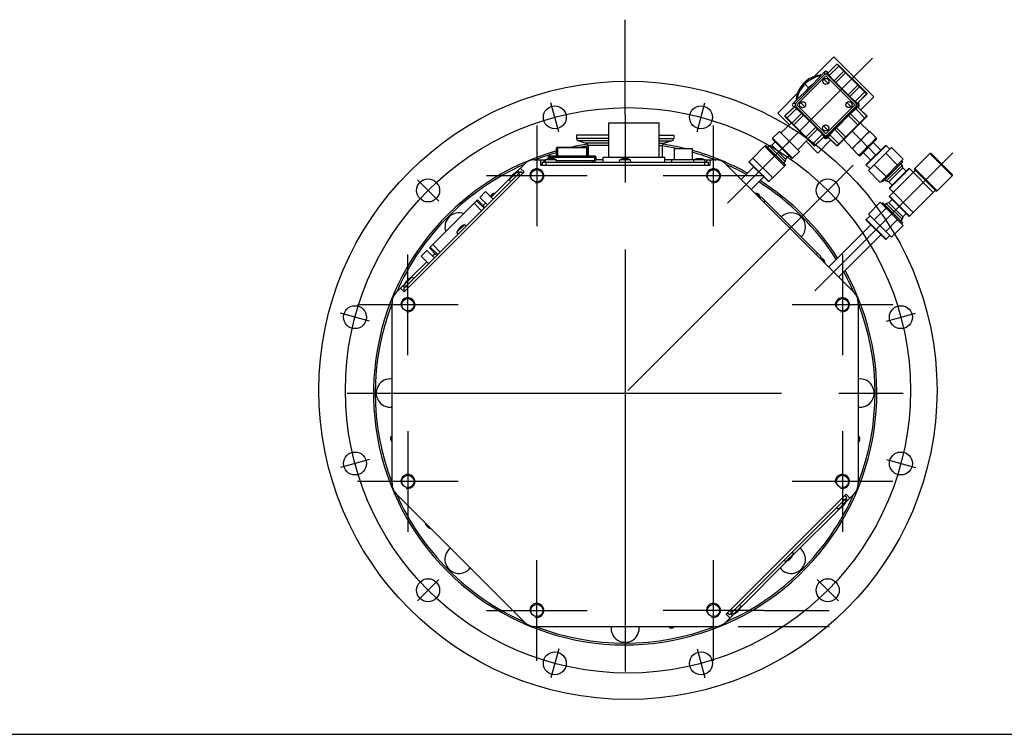
# Model space of a CAD drawing. Units: millimetres. Extents: x 139 to 2320, y -23 to 1500.
# Drawn here: x 696 to 1254, y -23 to 382 of the extents above; entities that cross this region are included whole.
import ezdxf

# ---------------------------------------------------------------- set-up
doc = ezdxf.new("R2010")
doc.units = ezdxf.units.MM
doc.header["$LTSCALE"] = 5
doc.linetypes.add('NON_PLOTING', pattern=[0])
doc.layers.add('FV', color=7, linetype='Continuous')

msp = doc.modelspace()

# ---------------------------------------------------------------- linework, layer by layer
at = {"layer": 'DEFPOINTS', "color": 254, "linetype": 'NON_PLOTING'}
msp.add_line((138.69, -22.51), (2319.54, -22.51), dxfattribs=at)
at = {"layer": 'FV'}
for p, q in [((1039.05, 328.09), (1039.05, 381.94)), ((1145.93, 349.59), (1157.28, 360.94)), ((1153.92, 351.92), (1158.84, 356.84)), ((1157.28, 360.94), (1179.91, 338.31)), ((1158.84, 356.84), (1175.81, 339.87)), ((1158.84, 356.84), (1159.26, 356.84)), ((1175.81, 340.29), (1159.26, 356.84)), ((1175.34, 356.37), (1179.18, 360.21)), ((1175.34, 356.37), (1097.04, 278.07)), ((1149.73, 350.22), (1151.97, 352.46)), ((1151.97, 352.46), (1151.97, 350.86)), ((1153.38, 352.46), (1153.92, 351.92)), ((1153.38, 350.86), (1153.38, 352.46)), ((1153.7, 351.55), (1158.91, 356.76)), ((1153.7, 351.55), (1153.92, 351.92)), ((1154.64, 350.37), (1159.97, 355.7)), ((1157.38, 347.39), (1162.83, 352.85)), ((1158.42, 346.31), (1164.1, 352)), ((1158.91, 356.76), (1159.34, 356.76)), ((1159.97, 355.7), (1160.29, 355.81)), ((1162.83, 352.85), (1163.15, 352.95)), ((1135.54, 334.43), (1151.97, 350.86)), ((1136.25, 333.72), (1152.68, 350.15)), ((1145.93, 349.59), (1144.91, 348.56)), ((1151.5, 348.21), (1153.96, 345.75)), ((1152.68, 350.15), (1169.11, 333.72)), ((1153.38, 350.86), (1169.82, 334.42)), ((1157.38, 347.39), (1154.64, 350.37)), ((1165.28, 339.45), (1158.42, 346.31)), ((1125.46, 329.12), (1136.81, 340.47)), ((1137.84, 341.49), (1136.81, 340.47)), ((1140.83, 345.57), (1142.95, 343.45)), ((1144.97, 345.11), (1141.29, 341.43)), ((1165.28, 339.45), (1170.97, 345.13)), ((1166.36, 338.41), (1171.82, 343.86)), ((1169.34, 335.67), (1174.67, 341)), ((1171.82, 343.86), (1171.92, 344.18)), ((1174.67, 341), (1174.78, 341.32)), ((1175.73, 340.37), (1175.73, 339.94)), ((1175.81, 340.29), (1175.81, 339.87)), ((1001.42, 318.5), (997.02, 334.92)), ((1079.84, 318.5), (1084.24, 334.92)), ((1133.94, 334.43), (1136.19, 336.68)), ((1138.29, 335), (1140.75, 332.54)), ((1164.56, 335.15), (1167.01, 332.69)), ((1169.34, 335.67), (1166.36, 338.41)), ((1170.53, 334.73), (1175.73, 339.94)), ((1170.89, 334.95), (1170.53, 334.73)), ((1170.89, 334.95), (1175.81, 339.87)), ((1170.89, 334.95), (1171.43, 334.42)), ((1179.91, 338.31), (1172.48, 330.89)), ((1132.09, 322.49), (1125.46, 329.12)), ((1129.56, 327.56), (1134.48, 332.48)), ((1129.64, 327.49), (1134.85, 332.7)), ((1130.7, 326.43), (1136.03, 331.77)), ((1133.56, 323.57), (1139.01, 329.02)), ((1135.54, 334.43), (1133.94, 334.43)), ((1134.48, 332.48), (1133.94, 333.02)), ((1133.94, 333.02), (1135.54, 333.02)), ((1134.48, 332.48), (1134.85, 332.7)), ((1151.98, 316.58), (1135.54, 333.02)), ((1136.03, 331.77), (1139.01, 329.02)), ((1152.69, 317.29), (1136.25, 333.72)), ((1169.11, 333.72), (1152.69, 317.29)), ((1169.82, 333.01), (1153.39, 316.58)), ((1169.5, 331.96), (1166.52, 329.22)), ((1166.7, 328.69), (1169.67, 331.43)), ((1169.67, 331.43), (1174.67, 326.43)), ((1170.76, 334.42), (1169.82, 334.42)), ((1169.82, 333.01), (1170.76, 333.01)), ((1170.84, 334.42), (1170.76, 334.42)), ((1170.87, 333.04), (1170.95, 333.01)), ((1170.88, 332.35), (1175.73, 327.49)), ((1170.88, 332.35), (1171.25, 332.12)), ((1171.43, 334.42), (1170.95, 334.42)), ((1171.25, 332.83), (1170.95, 333.01)), ((1170.95, 333.01), (1171.43, 333.01)), ((1171.43, 333.01), (1171.25, 332.83)), ((1171.25, 332.12), (1175.81, 327.56)), ((1029.77, 323.49), (1058.34, 323.49)), ((1029.77, 304.19), (1029.77, 323.49)), ((1039.05, 328.09), (1039.05, 289.76)), ((1058.34, 304.19), (1058.34, 323.49)), ((1133.19, 323.52), (1127.21, 317.9)), ((1146.53, 310.59), (1129.56, 327.56)), ((1129.56, 327.56), (1129.56, 327.14)), ((1129.56, 327.14), (1146.11, 310.59)), ((1129.64, 327.07), (1129.64, 327.49)), ((1130.59, 326.11), (1130.7, 326.43)), ((1133.45, 323.25), (1133.56, 323.57)), ((1134.4, 322.3), (1140.09, 327.98)), ((1140.09, 327.98), (1146.95, 321.12)), ((1165.26, 328), (1158.4, 321.14)), ((1158.75, 320.79), (1165.61, 327.65)), ((1175.81, 327.56), (1158.84, 310.59)), ((1159.26, 310.59), (1175.81, 327.14)), ((1165.26, 328), (1165.61, 327.65)), ((1165.61, 327.65), (1170.97, 322.3)), ((1166.7, 328.69), (1171.82, 323.57)), ((1171.82, 323.57), (1171.92, 323.25)), ((1177.29, 318.72), (1172.19, 323.52)), ((1174.67, 326.43), (1174.78, 326.11)), ((1175.73, 327.49), (1175.73, 327.07)), ((1175.81, 327.56), (1175.81, 327.14)), ((989.05, 322.09), (989.05, 265.09)), ((1089.05, 265.09), (1089.05, 322.09)), ((1126.38, 318.72), (1122.56, 314.91)), ((1126.38, 318.72), (1137.7, 307.41)), ((1141.27, 315.43), (1146.95, 321.12)), ((1142.54, 314.59), (1147.99, 320.04)), ((1147.99, 320.04), (1150.74, 317.06)), ((1151.35, 321.94), (1153.81, 319.48)), ((1157.18, 319.88), (1154.44, 316.91)), ((1154.97, 316.73), (1157.71, 319.7)), ((1157.71, 319.7), (1162.83, 314.59)), ((1158.4, 321.14), (1158.75, 320.79)), ((1158.75, 320.79), (1164.1, 315.43)), ((1172.69, 313.71), (1167.54, 318.87)), ((1167.54, 308.97), (1177.43, 318.87)), ((1181.32, 314.98), (1177.43, 318.87)), ((1011.55, 316.59), (1011.55, 314.74)), ((1029.77, 316.59), (1011.55, 316.59)), ((1029.77, 314.74), (1011.55, 314.74)), ((1029.77, 313.29), (1012.67, 313.29)), ((1012.67, 313.29), (1016.94, 312.14)), ((1058.34, 316.59), (1066.55, 316.59)), ((1058.34, 314.74), (1066.55, 314.74)), ((1058.34, 313.29), (1065.44, 313.29)), ((1065.44, 313.29), (1061.17, 312.14)), ((1066.55, 316.59), (1066.55, 314.74)), ((1123.94, 312.82), (1122.03, 310.91)), ((1122.63, 314.84), (1122.28, 314.48)), ((1133.45, 303.31), (1122.28, 314.48)), ((1133.88, 303.59), (1122.56, 314.91)), ((1132.04, 313.07), (1128.22, 309.25)), ((1142.49, 314.21), (1136.87, 308.24)), ((1148.09, 306.49), (1141.46, 313.12)), ((1142.22, 314.48), (1142.54, 314.59)), ((1145.4, 311.73), (1150.74, 317.06)), ((1146.46, 310.67), (1151.67, 315.88)), ((1146.53, 310.59), (1151.45, 315.51)), ((1155.51, 313.92), (1148.09, 306.49)), ((1151.67, 315.88), (1151.45, 315.51)), ((1151.98, 314.98), (1151.45, 315.51)), ((1151.98, 316.58), (1151.98, 315.65)), ((1151.98, 315.65), (1151.98, 315.56)), ((1151.98, 315.45), (1151.98, 314.98)), ((1153.39, 315.45), (1153.36, 315.54)), ((1153.39, 315.65), (1153.39, 316.58)), ((1153.39, 315.45), (1153.57, 315.15)), ((1153.39, 314.98), (1153.39, 315.45)), ((1153.57, 315.15), (1153.39, 314.98)), ((1154.28, 315.15), (1154.06, 315.52)), ((1154.06, 315.52), (1158.91, 310.67)), ((1154.28, 315.15), (1158.84, 310.59)), ((1154.97, 316.73), (1159.97, 311.73)), ((1162.83, 314.59), (1163.15, 314.48)), ((1167.68, 309.11), (1162.88, 314.21)), ((1181.32, 314.98), (1171.42, 305.08)), ((1181.61, 314.55), (1171.85, 304.79)), ((1172.69, 313.71), (1176.17, 310.23)), ((1183.87, 308.19), (1179.56, 312.5)), ((1181.61, 314.55), (1181.25, 314.91)), ((1000.19, 304.89), (1000.25, 309.31)), ((1000.75, 309.53), (1000.69, 304.89)), ((1000.75, 309.53), (1000.75, 309.8)), ((1000.75, 309.8), (1017.36, 309.8)), ((1000.75, 309.53), (1017.36, 309.53)), ((1029.77, 312.14), (1016.94, 312.14)), ((1017.36, 309.8), (1017.36, 309.53)), ((1017.42, 304.89), (1017.36, 309.53)), ((1017.86, 309.31), (1017.92, 304.89)), ((1018.05, 310.69), (1018.05, 304.89)), ((1029.77, 310.69), (1018.05, 310.69)), ((1058.34, 312.14), (1061.17, 312.14)), ((1058.34, 310.69), (1060.05, 310.69)), ((1060.05, 310.69), (1060.05, 304.19)), ((1066.9, 309.04), (1077.2, 309.04)), ((1066.9, 302.89), (1066.9, 309.04)), ((1077.2, 302.89), (1077.2, 309.04)), ((1111.32, 303.66), (1118.04, 310.38)), ((1118.04, 310.38), (1129.35, 299.07)), ((1118.6, 310.81), (1118.11, 310.31)), ((1118.6, 310.81), (1129.78, 299.63)), ((1118.74, 310.81), (1118.6, 310.81)), ((1118.74, 310.81), (1129.78, 299.77)), ((1120.6, 310.61), (1119.77, 309.78)), ((1122.03, 310.91), (1120.6, 310.61)), ((1120.6, 310.61), (1129.58, 301.63)), ((1129.88, 303.06), (1122.03, 310.91)), ((1137.7, 307.41), (1133.88, 303.59)), ((1145.08, 311.62), (1145.4, 311.73)), ((1146.04, 310.67), (1146.46, 310.67)), ((1146.11, 310.59), (1146.53, 310.59)), ((1159.26, 310.59), (1158.84, 310.59)), ((1159.34, 310.67), (1158.91, 310.67)), ((1159.97, 311.73), (1160.29, 311.62)), ((1167.54, 308.97), (1171.42, 305.08)), ((1178.21, 302.53), (1173.9, 306.85)), ((1175.6, 299.63), (1186.77, 310.81)), ((1175.6, 299.92), (1186.49, 310.81)), ((1181.04, 305.36), (1176.37, 310.03)), ((1176.77, 296.57), (1189.84, 309.63)), ((1186.49, 310.81), (1186.77, 310.81)), ((1186.77, 310.81), (1188.89, 308.68)), ((1189.84, 309.63), (1196.55, 302.91)), ((987.69, 302.59), (994.02, 302.59)), ((991.05, 302.59), (991.05, 299.59)), ((992.05, 301.39), (1086.05, 301.39)), ((992.05, 301.39), (992.05, 299.59)), ((993.05, 302.59), (993.05, 301.39)), ((993.9, 301.4), (994.02, 302.69)), ((1000.09, 302.69), (994.02, 302.69)), ((994.05, 301.39), (994.05, 299.59)), ((996.3, 304.89), (995.55, 304.14)), ((995.55, 304.14), (1022.55, 304.14)), ((995.55, 304.14), (995.55, 303.14)), ((996.3, 304.89), (1021.8, 304.89)), ((996.35, 303.26), (996.35, 304.89)), ((1000.2, 301.39), (1000.09, 302.69)), ((1000.13, 302.19), (1022.5, 302.19)), ((1020.3, 302.19), (1020.3, 301.39)), ((1021.3, 302.19), (1021.3, 301.39)), ((1021.75, 304.89), (1021.75, 302.19)), ((1021.8, 304.89), (1022.55, 304.14)), ((1022.55, 302.89), (1022.5, 302.89)), ((1022.5, 302.19), (1022.5, 302.89)), ((1026.59, 302.59), (1022.5, 302.59)), ((1022.55, 302.89), (1022.55, 304.14)), ((1026.59, 304.19), (1061.51, 304.19)), ((1026.59, 301.39), (1026.59, 304.19)), ((1035.9, 301.39), (1036.02, 302.69)), ((1042.09, 302.69), (1036.02, 302.69)), ((1042.2, 301.39), (1042.09, 302.69)), ((1061.51, 301.39), (1061.51, 304.19)), ((1065.55, 302.59), (1061.51, 302.59)), ((1065.55, 302.89), (1078.55, 302.89)), ((1065.55, 301.39), (1065.55, 302.89)), ((1077.9, 301.39), (1078.02, 302.69)), ((1084.09, 302.69), (1078.02, 302.69)), ((1084.05, 301.39), (1084.05, 299.59)), ((1084.2, 301.4), (1084.09, 302.69)), ((1084.09, 302.59), (1090.42, 302.59)), ((1085.05, 302.59), (1085.05, 301.39)), ((1086.05, 301.39), (1086.05, 299.59)), ((1087.05, 302.59), (1087.05, 299.59)), ((1111.39, 303.59), (1109.27, 301.47)), ((1120.44, 290.3), (1109.27, 301.47)), ((1109.27, 301.19), (1109.27, 301.47)), ((1120.16, 290.3), (1109.27, 301.19)), ((1122.63, 292.35), (1111.32, 303.66)), ((1116.98, 298.01), (1123.69, 304.72)), ((1129.58, 301.63), (1128.75, 300.8)), ((1129.88, 303.06), (1129.58, 301.63)), ((1131.79, 304.97), (1129.88, 303.06)), ((1133.81, 303.66), (1133.45, 303.31)), ((1224.58, 306.61), (1146.53, 228.57)), ((1171.85, 304.79), (1171.49, 305.15)), ((1183.49, 289.85), (1196.55, 302.91)), ((1196.1, 301.47), (1184.93, 290.3)), ((1196.1, 301.33), (1185.07, 290.3)), ((1186.57, 306.36), (1193.29, 299.65)), ((1195.61, 301.97), (1196.1, 301.47)), ((1196.1, 301.33), (1196.1, 301.47)), ((1203.1, 297.72), (1211.59, 306.21)), ((1212.29, 306.21), (1211.59, 306.21)), ((1211.59, 306.21), (1224.17, 293.62)), ((1212.29, 306.21), (1224.17, 294.33)), ((913.54, 229.63), (980.01, 296.1)), ((913.9, 227.86), (981.78, 295.74)), ((977.7, 295.63), (973.41, 291.33)), ((977.17, 295.38), (982.03, 300.24)), ((978.69, 294.8), (977.7, 295.63)), ((978.24, 296.45), (979.3, 295.39)), ((981.78, 295.74), (979.66, 297.87)), ((980.01, 296.1), (981.07, 295.04)), ((991.05, 299.59), (1087.05, 299.59)), ((1040.63, 172.16), (1168.1, 299.63)), ((1096.07, 300.24), (1168.71, 227.61)), ((1104.81, 291.5), (1111.89, 298.57)), ((1122.63, 292.35), (1129.35, 299.07)), ((1129.78, 299.63), (1129.28, 299.14)), ((1129.78, 299.77), (1129.78, 299.63)), ((1175.6, 299.92), (1175.6, 299.63)), ((1177.72, 297.51), (1175.6, 299.63)), ((1176.77, 296.57), (1183.49, 289.85)), ((1180.04, 299.83), (1186.76, 293.11)), ((1195.9, 299.48), (1186.92, 290.5)), ((1188.36, 290.19), (1196.21, 298.04)), ((1188.75, 286.76), (1199.64, 297.65)), ((1188.75, 286.34), (1200.06, 297.65)), ((1188.75, 282.1), (1203.39, 296.73)), ((1195.08, 300.3), (1195.9, 299.48)), ((1196.21, 298.04), (1195.9, 299.48)), ((1196.21, 298.04), (1198.12, 296.13)), ((1199.64, 297.65), (1200.06, 297.65)), ((1200.06, 297.65), (1213.5, 284.22)), ((1215.69, 285.14), (1203.1, 297.72)), ((1203.1, 297.02), (1203.1, 297.72)), ((1214.98, 285.14), (1203.1, 297.02)), ((933.5, 279.29), (921.48, 291.31)), ((1017.55, 293.59), (960.55, 293.59)), ((973.65, 291.86), (963.24, 281.45)), ((974.25, 290.33), (973.41, 291.33)), ((978.6, 294.68), (979.66, 293.62)), ((1117.55, 293.59), (1060.55, 293.59)), ((1110.47, 285.84), (1117.54, 292.92)), ((1120.44, 290.3), (1120.16, 290.3)), ((1122.56, 292.42), (1120.44, 290.3)), ((1147.76, 279.29), (1159.78, 291.31)), ((1184.93, 290.3), (1184.43, 290.79)), ((1185.07, 290.3), (1184.93, 290.3)), ((1186.92, 290.5), (1186.1, 291.32)), ((1188.36, 290.19), (1186.92, 290.5)), ((1190.27, 288.28), (1188.36, 290.19)), ((1215.69, 285.14), (1224.17, 293.62)), ((1224.17, 294.33), (1224.17, 293.62)), ((956.79, 281.36), (960.06, 284.63)), ((964.3, 280.39), (960.06, 284.63)), ((1188.75, 286.76), (1188.75, 286.34)), ((1202.18, 272.9), (1188.75, 286.34)), ((1200.06, 270.78), (1214.7, 285.42)), ((1214.98, 285.14), (1215.69, 285.14)), ((928.2, 252.78), (955.38, 279.96)), ((959.13, 275.22), (954.89, 279.46)), ((959.61, 275.69), (955.36, 279.94)), ((959.63, 275.72), (955.39, 279.96)), ((961.03, 277.12), (956.79, 281.36)), ((1115.42, 280.89), (1116.13, 281.6)), ((1116.13, 281.6), (1150.07, 247.66)), ((1117.54, 278.77), (1118.25, 279.48)), ((1190.27, 280.15), (1188.36, 278.24)), ((1188.75, 281.67), (1188.75, 282.1)), ((1200.06, 270.78), (1188.75, 282.1)), ((1199.64, 270.78), (1188.75, 281.67)), ((957.74, 273.83), (953.5, 278.07)), ((959.97, 278.18), (958.57, 276.78)), ((1176.77, 271.87), (1183.49, 278.59)), ((1180.04, 268.6), (1186.76, 275.32)), ((1196.55, 265.52), (1183.49, 278.59)), ((1184.93, 278.14), (1184.43, 277.64)), ((1184.93, 278.14), (1196.1, 266.96)), ((1185.07, 278.14), (1184.93, 278.14)), ((1185.07, 278.14), (1196.1, 267.11)), ((1186.92, 277.94), (1186.1, 277.11)), ((1188.36, 278.24), (1186.92, 277.94)), ((1186.92, 277.94), (1195.9, 268.96)), ((1196.21, 270.39), (1188.36, 278.24)), ((1177.72, 270.92), (1175.6, 268.8)), ((1175.6, 268.52), (1175.6, 268.8)), ((1186.77, 257.63), (1175.6, 268.8)), ((1186.49, 257.63), (1175.6, 268.52)), ((1189.84, 258.81), (1176.77, 271.87)), ((1186.57, 262.07), (1193.29, 268.79)), ((1195.9, 268.96), (1195.08, 268.13)), ((1196.21, 270.39), (1195.9, 268.96)), ((1198.12, 272.3), (1196.21, 270.39)), ((1199.64, 270.78), (1200.06, 270.78)), ((948, 265.93), (943.71, 261.64)), ((949, 265.09), (948, 265.93)), ((1154.31, 242), (1178.21, 265.9)), ((1189.84, 258.81), (1196.55, 265.52)), ((1196.1, 266.96), (1195.61, 266.47)), ((1196.1, 267.11), (1196.1, 266.96)), ((944.55, 260.64), (943.71, 261.64)), ((1159.97, 236.35), (1183.87, 260.25)), ((1186.49, 257.63), (1186.77, 257.63)), ((1188.89, 259.75), (1186.77, 257.63)), ((923.53, 248.1), (926.8, 251.37)), ((931.04, 247.13), (926.8, 251.37)), ((932.45, 248.53), (928.2, 252.78)), ((932.47, 248.55), (928.23, 252.8)), ((932.94, 249.03), (928.7, 253.27)), ((934.33, 250.42), (930.09, 254.66)), ((1039.05, 251.91), (1039.05, 13.09)), ((916.05, 192.09), (916.05, 249.09)), ((927.77, 243.86), (923.53, 248.1)), ((931.39, 249.59), (929.98, 248.19)), ((1147.24, 249.07), (1147.95, 249.78)), ((1149.36, 246.95), (1150.07, 247.66)), ((1162.05, 249.09), (1162.05, 192.09)), ((926.71, 244.92), (917.78, 235.99)), ((918.31, 236.23), (914.01, 231.94)), ((919.31, 235.39), (918.31, 236.23)), ((909.4, 227.61), (914.26, 232.46)), ((913.9, 227.86), (911.77, 229.98)), ((913.19, 231.4), (914.25, 230.34)), ((913.54, 229.63), (914.6, 228.57)), ((914.84, 230.95), (914.01, 231.94)), ((914.96, 231.04), (916.02, 229.98)), ((944.55, 220.59), (887.55, 220.59)), ((907.05, 119.22), (907.05, 221.95)), ((1190.55, 220.59), (1133.55, 220.59)), ((1171.05, 221.95), (1171.05, 119.22)), ((894.29, 211.37), (877.87, 215.77)), ((1186.97, 211.37), (1203.39, 215.77)), ((881.55, 170.59), (1127.65, 170.59)), ((1160.1, 170.59), (1196.55, 170.59)), ((916.05, 149.09), (916.05, 92.09)), ((1162.05, 149.09), (1162.05, 92.09)), ((894.29, 132.95), (877.87, 128.55)), ((1186.97, 132.95), (1203.39, 128.55)), ((944.55, 120.59), (887.55, 120.59)), ((1190.55, 120.59), (1133.55, 120.59)), ((982.03, 40.93), (909.4, 113.57)), ((1164.21, 113.31), (1096.33, 45.43)), ((1164.57, 111.54), (1098.1, 45.07)), ((1164.57, 111.54), (1163.5, 112.6)), ((1163.85, 108.71), (1168.71, 113.57)), ((1164.21, 113.31), (1166.33, 111.19)), ((1159.8, 104.94), (1164.1, 109.23)), ((1163.15, 110.13), (1162.09, 111.19)), ((1163.27, 110.22), (1164.1, 109.23)), ((1164.92, 109.77), (1163.86, 110.84)), ((1134.16, 79.01), (1160.33, 105.18)), ((1158.8, 105.78), (1159.8, 104.94)), ((1130.1, 75.24), (1134.4, 79.54)), ((1133.56, 80.54), (1134.4, 79.54)), ((989.05, 19.09), (989.05, 76.09)), ((1089.05, 19.09), (1089.05, 76.09)), ((1104.46, 49.31), (1130.63, 75.48)), ((1129.1, 76.08), (1130.1, 75.24)), ((933.5, 65.04), (921.48, 53.02)), ((1147.76, 65.04), (1159.78, 53.02)), ((1103.86, 50.84), (1104.7, 49.84)), ((960.55, 47.59), (1017.55, 47.59)), ((1117.55, 47.59), (1060.55, 47.59)), ((1096.07, 40.93), (1100.93, 45.79)), ((1096.33, 45.43), (1098.45, 43.31)), ((1098.1, 45.07), (1097.04, 46.14)), ((1099.51, 46.49), (1098.45, 47.55)), ((1099.86, 44.72), (1098.8, 45.78)), ((1099.42, 46.37), (1100.4, 45.54)), ((1100.4, 45.54), (1104.7, 49.84)), ((1117.55, 47.59), (1154.55, 47.59)), ((987.69, 38.59), (1090.42, 38.59)), ((1103.12, 38.59), (1154.55, 38.59)), ((1001.42, 25.83), (997.02, 9.4)), ((1079.84, 25.83), (1084.24, 9.4))]:
    msp.add_line(p, q, dxfattribs=at)
for points in [[(1153.7, 351.55), (1153.71, 351.5), (1153.73, 351.46), (1153.76, 351.41), (1153.79, 351.37), (1153.82, 351.32), (1153.85, 351.28), (1153.88, 351.24), (1153.91, 351.2), (1153.95, 351.16), (1153.98, 351.12), (1154.01, 351.08), (1154.05, 351.04), (1154.08, 351), (1154.11, 350.96), (1154.15, 350.92), (1154.18, 350.88), (1154.22, 350.84), (1154.25, 350.8), (1154.28, 350.76), (1154.32, 350.72), (1154.35, 350.68), (1154.39, 350.64), (1154.42, 350.6), (1154.46, 350.56), (1154.49, 350.52), (1154.53, 350.48), (1154.57, 350.45), (1154.6, 350.41), (1154.64, 350.37)], [(1144.97, 345.11), (1145.32, 345.47), (1145.67, 345.83), (1146.01, 346.19), (1146.36, 346.56), (1146.71, 346.92), (1147.05, 347.29), (1147.4, 347.65), (1147.74, 348.02), (1148.08, 348.38), (1148.42, 348.75), (1148.77, 349.12), (1149.11, 349.49), (1149.45, 349.86), (1149.79, 350.23)], [(1153.38, 350.86), (1153.33, 350.91), (1153.28, 350.95), (1153.23, 350.99), (1153.17, 351.02), (1153.11, 351.06), (1153.04, 351.08), (1152.98, 351.11), (1152.91, 351.12), (1152.85, 351.14), (1152.78, 351.15), (1152.71, 351.15), (1152.64, 351.15), (1152.58, 351.15), (1152.51, 351.14), (1152.44, 351.12), (1152.38, 351.11), (1152.31, 351.08), (1152.25, 351.06), (1152.19, 351.02), (1152.13, 350.99), (1152.07, 350.95), (1152.02, 350.91), (1151.97, 350.86)], [(1157.38, 347.39), (1157.45, 347.32), (1157.53, 347.24), (1157.6, 347.16), (1157.67, 347.08), (1157.75, 347), (1157.82, 346.93), (1157.89, 346.85), (1157.97, 346.77), (1158.04, 346.7), (1158.12, 346.62), (1158.19, 346.54), (1158.27, 346.47), (1158.34, 346.39), (1158.42, 346.31)], [(1136.18, 336.62), (1136.54, 336.95), (1136.91, 337.3), (1137.28, 337.64), (1137.65, 337.98), (1138.02, 338.32), (1138.38, 338.66), (1138.75, 339.01), (1139.12, 339.35), (1139.48, 339.7), (1139.84, 340.04), (1140.21, 340.39), (1140.57, 340.74), (1140.93, 341.08), (1141.29, 341.43)], [(1165.28, 339.45), (1165.36, 339.37), (1165.44, 339.3), (1165.51, 339.22), (1165.59, 339.15), (1165.67, 339.07), (1165.74, 339), (1165.82, 338.92), (1165.9, 338.85), (1165.97, 338.78), (1166.05, 338.7), (1166.13, 338.63), (1166.21, 338.55), (1166.29, 338.48), (1166.36, 338.41)], [(1169.34, 335.67), (1169.37, 335.63), (1169.41, 335.6), (1169.44, 335.57), (1169.48, 335.54), (1169.51, 335.51), (1169.55, 335.47), (1169.58, 335.44), (1169.62, 335.41), (1169.66, 335.38), (1169.69, 335.35), (1169.73, 335.32), (1169.76, 335.28), (1169.8, 335.25), (1169.83, 335.22), (1169.87, 335.19), (1169.91, 335.16), (1169.94, 335.13), (1169.98, 335.1), (1170.02, 335.07), (1170.05, 335.04), (1170.09, 335.01), (1170.13, 334.98), (1170.16, 334.95), (1170.2, 334.92), (1170.24, 334.89), (1170.28, 334.86), (1170.32, 334.83), (1170.35, 334.81), (1170.39, 334.78), (1170.44, 334.76), (1170.48, 334.74), (1170.53, 334.73)], [(1136.03, 331.77), (1136, 331.8), (1135.96, 331.83), (1135.93, 331.86), (1135.89, 331.89), (1135.86, 331.93), (1135.82, 331.96), (1135.79, 331.99), (1135.75, 332.02), (1135.72, 332.05), (1135.68, 332.08), (1135.64, 332.12), (1135.61, 332.15), (1135.57, 332.18), (1135.54, 332.21), (1135.5, 332.24), (1135.46, 332.27), (1135.43, 332.3), (1135.39, 332.33), (1135.36, 332.36), (1135.32, 332.39), (1135.28, 332.42), (1135.25, 332.45), (1135.21, 332.48), (1135.17, 332.51), (1135.13, 332.54), (1135.09, 332.57), (1135.06, 332.6), (1135.02, 332.62), (1134.98, 332.65), (1134.94, 332.67), (1134.89, 332.69), (1134.85, 332.7)], [(1135.54, 334.43), (1135.49, 334.38), (1135.45, 334.33), (1135.41, 334.27), (1135.38, 334.21), (1135.34, 334.15), (1135.32, 334.09), (1135.29, 334.02), (1135.28, 333.96), (1135.26, 333.89), (1135.25, 333.82), (1135.25, 333.76), (1135.25, 333.69), (1135.25, 333.62), (1135.26, 333.55), (1135.28, 333.48), (1135.3, 333.42), (1135.32, 333.36), (1135.35, 333.29), (1135.38, 333.23), (1135.41, 333.17), (1135.45, 333.12), (1135.49, 333.07), (1135.54, 333.02)], [(1140.09, 327.98), (1140.01, 328.06), (1139.94, 328.13), (1139.86, 328.21), (1139.78, 328.28), (1139.71, 328.36), (1139.63, 328.43), (1139.55, 328.51), (1139.47, 328.58), (1139.4, 328.66), (1139.32, 328.73), (1139.24, 328.8), (1139.16, 328.88), (1139.09, 328.95), (1139.01, 329.02)], [(1165.26, 328), (1165.35, 328.09), (1165.44, 328.18), (1165.53, 328.27), (1165.62, 328.36), (1165.71, 328.44), (1165.8, 328.53), (1165.89, 328.62), (1165.98, 328.7), (1166.07, 328.79), (1166.16, 328.88), (1166.25, 328.96), (1166.34, 329.05), (1166.43, 329.13), (1166.52, 329.22)], [(1166.7, 328.69), (1166.67, 328.71), (1166.65, 328.74), (1166.63, 328.77), (1166.61, 328.8), (1166.59, 328.82), (1166.57, 328.85), (1166.56, 328.88), (1166.54, 328.91), (1166.53, 328.94), (1166.51, 328.98), (1166.5, 329.01), (1166.5, 329.05), (1166.49, 329.09), (1166.49, 329.12), (1166.49, 329.16), (1166.5, 329.19), (1166.52, 329.22)], [(1169.67, 331.43), (1169.65, 331.46), (1169.63, 331.48), (1169.6, 331.51), (1169.58, 331.54), (1169.57, 331.57), (1169.55, 331.6), (1169.53, 331.63), (1169.51, 331.66), (1169.5, 331.69), (1169.49, 331.72), (1169.48, 331.76), (1169.47, 331.79), (1169.46, 331.83), (1169.46, 331.87), (1169.47, 331.9), (1169.48, 331.93), (1169.5, 331.96)], [(1169.5, 331.96), (1169.56, 332.02), (1169.62, 332.07), (1169.68, 332.13), (1169.74, 332.18), (1169.8, 332.24), (1169.86, 332.29), (1169.92, 332.35), (1169.98, 332.4), (1170.05, 332.45), (1170.11, 332.51), (1170.17, 332.56), (1170.23, 332.61), (1170.3, 332.67), (1170.36, 332.72), (1170.42, 332.77), (1170.49, 332.82), (1170.55, 332.87), (1170.62, 332.92), (1170.69, 332.97), (1170.76, 333.01)], [(1170.88, 332.35), (1170.82, 332.34), (1170.77, 332.32), (1170.72, 332.29), (1170.67, 332.26), (1170.62, 332.22), (1170.57, 332.19), (1170.52, 332.15), (1170.48, 332.12), (1170.43, 332.08), (1170.38, 332.05), (1170.34, 332.01), (1170.29, 331.97), (1170.25, 331.93), (1170.2, 331.9), (1170.16, 331.86), (1170.11, 331.82), (1170.07, 331.78), (1170.02, 331.74), (1169.98, 331.71), (1169.93, 331.67), (1169.89, 331.63), (1169.85, 331.59), (1169.8, 331.55), (1169.76, 331.51), (1169.72, 331.47), (1169.67, 331.43)], [(1169.82, 333.01), (1169.87, 333.06), (1169.91, 333.11), (1169.95, 333.17), (1169.99, 333.23), (1170.02, 333.29), (1170.05, 333.35), (1170.07, 333.41), (1170.09, 333.48), (1170.1, 333.55), (1170.11, 333.61), (1170.12, 333.68), (1170.12, 333.75), (1170.11, 333.82), (1170.1, 333.89), (1170.09, 333.95), (1170.07, 334.02), (1170.05, 334.08), (1170.02, 334.15), (1169.99, 334.21), (1169.95, 334.26), (1169.91, 334.32), (1169.87, 334.37), (1169.82, 334.42)], [(1170.86, 333.03), (1170.86, 333.03), (1170.85, 333.03), (1170.84, 333.03), (1170.84, 333.03), (1170.83, 333.03), (1170.82, 333.03), (1170.82, 333.03), (1170.81, 333.03), (1170.8, 333.03), (1170.8, 333.03), (1170.79, 333.02), (1170.79, 333.02), (1170.78, 333.02), (1170.77, 333.02), (1170.77, 333.01), (1170.76, 333.01), (1170.75, 333.01)], [(1171.25, 332.83), (1171.22, 332.81), (1171.2, 332.78), (1171.18, 332.75), (1171.15, 332.73), (1171.13, 332.7), (1171.11, 332.67), (1171.1, 332.64), (1171.08, 332.61), (1171.06, 332.58), (1171.05, 332.54), (1171.03, 332.51), (1171.02, 332.48), (1171.01, 332.44), (1171.01, 332.41)], [(1171.01, 332.41), (1171.02, 332.39), (1171.03, 332.37), (1171.05, 332.36), (1171.06, 332.34), (1171.08, 332.32), (1171.09, 332.31), (1171.1, 332.29), (1171.11, 332.28), (1171.13, 332.26), (1171.14, 332.24), (1171.17, 332.21), (1171.19, 332.19), (1171.22, 332.16), (1171.24, 332.14), (1171.25, 332.12), (1171.26, 332.12), (1171.25, 332.12)], [(1166.7, 328.69), (1166.62, 328.62), (1166.54, 328.54), (1166.46, 328.47), (1166.38, 328.4), (1166.31, 328.32), (1166.23, 328.25), (1166.15, 328.18), (1166.07, 328.1), (1166, 328.03), (1165.92, 327.95), (1165.84, 327.88), (1165.77, 327.8), (1165.69, 327.73), (1165.61, 327.65)], [(1147.99, 320.04), (1147.92, 320.12), (1147.85, 320.19), (1147.77, 320.27), (1147.7, 320.35), (1147.63, 320.43), (1147.55, 320.5), (1147.48, 320.58), (1147.4, 320.66), (1147.33, 320.74), (1147.25, 320.81), (1147.18, 320.89), (1147.1, 320.97), (1147.03, 321.04), (1146.95, 321.12)], [(1157.18, 319.88), (1157.27, 319.97), (1157.35, 320.06), (1157.44, 320.15), (1157.52, 320.24), (1157.61, 320.34), (1157.7, 320.43), (1157.78, 320.52), (1157.87, 320.61), (1157.96, 320.7), (1158.05, 320.78), (1158.13, 320.87), (1158.22, 320.96), (1158.31, 321.05), (1158.4, 321.14)], [(1157.71, 319.7), (1157.69, 319.73), (1157.66, 319.75), (1157.63, 319.77), (1157.61, 319.79), (1157.58, 319.81), (1157.55, 319.83), (1157.52, 319.85), (1157.49, 319.86), (1157.46, 319.87), (1157.42, 319.89), (1157.39, 319.9), (1157.35, 319.91), (1157.32, 319.91), (1157.28, 319.91), (1157.24, 319.91), (1157.21, 319.9), (1157.18, 319.88)], [(1158.75, 320.79), (1158.67, 320.71), (1158.6, 320.64), (1158.52, 320.56), (1158.45, 320.48), (1158.37, 320.41), (1158.3, 320.33), (1158.22, 320.25), (1158.15, 320.17), (1158.08, 320.1), (1158, 320.02), (1157.93, 319.94), (1157.86, 319.86), (1157.78, 319.78), (1157.71, 319.7)], [(1177.64, 318.66), (1177.44, 318.51), (1177.24, 318.36), (1177.04, 318.21), (1176.84, 318.05), (1176.64, 317.9), (1176.45, 317.74), (1176.26, 317.58), (1176.06, 317.42), (1175.88, 317.25), (1175.69, 317.08), (1175.5, 316.91), (1175.32, 316.74), (1175.14, 316.57), (1174.96, 316.39)], [(1151.67, 315.88), (1151.66, 315.93), (1151.64, 315.98), (1151.61, 316.02), (1151.58, 316.06), (1151.55, 316.11), (1151.52, 316.15), (1151.49, 316.19), (1151.46, 316.23), (1151.43, 316.27), (1151.39, 316.31), (1151.36, 316.35), (1151.33, 316.39), (1151.29, 316.43), (1151.26, 316.48), (1151.22, 316.51), (1151.19, 316.55), (1151.16, 316.59), (1151.12, 316.63), (1151.09, 316.67), (1151.05, 316.71), (1151.02, 316.75), (1150.98, 316.79), (1150.95, 316.83), (1150.91, 316.87), (1150.88, 316.91), (1150.84, 316.95), (1150.81, 316.99), (1150.77, 317.02), (1150.74, 317.06)], [(1151.98, 316.58), (1152.03, 316.53), (1152.08, 316.49), (1152.14, 316.45), (1152.2, 316.41), (1152.26, 316.38), (1152.32, 316.35), (1152.38, 316.33), (1152.45, 316.31), (1152.52, 316.3), (1152.58, 316.29), (1152.65, 316.29), (1152.72, 316.29), (1152.79, 316.29), (1152.86, 316.3), (1152.92, 316.31), (1152.99, 316.33), (1153.05, 316.36), (1153.12, 316.38), (1153.18, 316.41), (1153.23, 316.45), (1153.29, 316.49), (1153.34, 316.53), (1153.39, 316.58)], [(1153.39, 315.65), (1153.39, 315.64), (1153.39, 315.63), (1153.38, 315.63), (1153.38, 315.62), (1153.38, 315.62), (1153.38, 315.61), (1153.38, 315.6), (1153.37, 315.6), (1153.37, 315.59), (1153.37, 315.58), (1153.37, 315.58), (1153.37, 315.57), (1153.37, 315.57), (1153.37, 315.56), (1153.37, 315.55), (1153.37, 315.55), (1153.37, 315.54)], [(1153.39, 315.65), (1153.44, 315.73), (1153.5, 315.81), (1153.56, 315.88), (1153.62, 315.96), (1153.68, 316.04), (1153.74, 316.11), (1153.8, 316.18), (1153.86, 316.26), (1153.92, 316.33), (1153.99, 316.4), (1154.05, 316.48), (1154.12, 316.55), (1154.18, 316.62), (1154.24, 316.69), (1154.31, 316.76), (1154.37, 316.83), (1154.44, 316.91)], [(1153.99, 315.39), (1153.96, 315.39), (1153.92, 315.38), (1153.89, 315.37), (1153.86, 315.35), (1153.83, 315.34), (1153.79, 315.32), (1153.76, 315.31), (1153.73, 315.29), (1153.7, 315.27), (1153.68, 315.25), (1153.65, 315.23), (1153.62, 315.2), (1153.59, 315.18), (1153.57, 315.15)], [(1154.28, 315.15), (1154.26, 315.17), (1154.24, 315.19), (1154.23, 315.2), (1154.21, 315.22), (1154.2, 315.23), (1154.18, 315.25), (1154.15, 315.27), (1154.13, 315.29), (1154.09, 315.31), (1154.06, 315.34), (1154.02, 315.37), (1154, 315.39), (1153.98, 315.4), (1153.99, 315.39)], [(1154.97, 316.73), (1154.93, 316.69), (1154.89, 316.64), (1154.85, 316.6), (1154.81, 316.55), (1154.77, 316.51), (1154.73, 316.47), (1154.7, 316.42), (1154.66, 316.38), (1154.62, 316.33), (1154.58, 316.29), (1154.54, 316.24), (1154.5, 316.2), (1154.47, 316.15), (1154.43, 316.11), (1154.39, 316.06), (1154.36, 316.02), (1154.32, 315.97), (1154.28, 315.93), (1154.25, 315.88), (1154.21, 315.83), (1154.18, 315.78), (1154.15, 315.73), (1154.11, 315.68), (1154.08, 315.63), (1154.06, 315.58), (1154.06, 315.52)], [(1154.97, 316.73), (1154.94, 316.75), (1154.92, 316.78), (1154.89, 316.8), (1154.86, 316.82), (1154.83, 316.84), (1154.81, 316.85), (1154.78, 316.87), (1154.75, 316.89), (1154.71, 316.9), (1154.68, 316.91), (1154.65, 316.92), (1154.61, 316.93), (1154.57, 316.94), (1154.54, 316.94), (1154.5, 316.93), (1154.47, 316.92), (1154.44, 316.91)], [(1172.69, 313.71), (1172.49, 313.56), (1172.29, 313.41), (1172.09, 313.26), (1171.89, 313.1), (1171.69, 312.95), (1171.5, 312.79), (1171.31, 312.63), (1171.11, 312.47), (1170.93, 312.3), (1170.74, 312.13), (1170.55, 311.96), (1170.37, 311.79), (1170.19, 311.62), (1170.01, 311.44)], [(1174.96, 316.39), (1174.78, 316.21), (1174.61, 316.03), (1174.44, 315.85), (1174.27, 315.66), (1174.1, 315.48), (1173.94, 315.29), (1173.77, 315.1), (1173.61, 314.9), (1173.45, 314.71), (1173.3, 314.51), (1173.14, 314.31), (1172.99, 314.11), (1172.84, 313.91), (1172.69, 313.71)], [(1176.17, 310.23), (1176.37, 310.38), (1176.57, 310.53), (1176.77, 310.69), (1176.97, 310.84), (1177.17, 311), (1177.36, 311.15), (1177.55, 311.32), (1177.74, 311.48), (1177.93, 311.64), (1178.12, 311.81), (1178.31, 311.98), (1178.49, 312.15), (1178.67, 312.33), (1178.85, 312.5)], [(1178.85, 312.5), (1179.03, 312.68), (1179.2, 312.86), (1179.37, 313.05), (1179.54, 313.23), (1179.71, 313.42), (1179.87, 313.61), (1180.04, 313.8), (1180.2, 313.99), (1180.35, 314.19), (1180.51, 314.38), (1180.67, 314.58), (1180.82, 314.78), (1180.97, 314.98), (1181.12, 315.18)], [(1000.75, 309.53), (1000.71, 309.53), (1000.68, 309.52), (1000.64, 309.52), (1000.61, 309.52), (1000.58, 309.51), (1000.54, 309.51), (1000.51, 309.5), (1000.48, 309.5), (1000.45, 309.49), (1000.41, 309.47), (1000.38, 309.46), (1000.35, 309.44), (1000.32, 309.42), (1000.29, 309.4), (1000.27, 309.37), (1000.25, 309.34), (1000.25, 309.31)], [(1017.86, 309.31), (1017.86, 309.34), (1017.84, 309.37), (1017.82, 309.4), (1017.79, 309.42), (1017.76, 309.44), (1017.73, 309.46), (1017.69, 309.47), (1017.66, 309.49), (1017.63, 309.5), (1017.6, 309.5), (1017.56, 309.51), (1017.53, 309.51), (1017.5, 309.52), (1017.46, 309.52), (1017.43, 309.52), (1017.4, 309.53), (1017.36, 309.53)], [(1170.01, 311.44), (1169.83, 311.26), (1169.66, 311.08), (1169.49, 310.9), (1169.32, 310.71), (1169.15, 310.53), (1168.99, 310.34), (1168.82, 310.15), (1168.66, 309.95), (1168.5, 309.76), (1168.35, 309.56), (1168.19, 309.36), (1168.04, 309.16), (1167.89, 308.96), (1167.74, 308.76)], [(1171.22, 305.28), (1171.42, 305.43), (1171.62, 305.58), (1171.82, 305.74), (1172.02, 305.89), (1172.22, 306.05), (1172.41, 306.21), (1172.6, 306.37), (1172.79, 306.53), (1172.98, 306.69), (1173.17, 306.86), (1173.36, 307.03), (1173.54, 307.2), (1173.72, 307.38), (1173.9, 307.55)], [(1173.9, 307.55), (1174.08, 307.73), (1174.25, 307.91), (1174.42, 308.1), (1174.59, 308.28), (1174.76, 308.47), (1174.92, 308.66), (1175.09, 308.85), (1175.25, 309.04), (1175.41, 309.24), (1175.56, 309.43), (1175.72, 309.63), (1175.87, 309.83), (1176.02, 310.03), (1176.17, 310.23)]]:
    msp.add_lwpolyline(points, dxfattribs=at)
for centre, radius in [((1040.63, 172.16), 175), ((1152.73, 346.98), 1.74), ((1139.52, 333.77), 1.74), ((1165.79, 333.92), 1.74), ((1040.63, 172.16), 160), ((999.22, 326.71), 6.5), ((1082.04, 326.71), 6.5), ((1152.58, 320.71), 1.74), ((989.05, 293.59), 3.5), ((1089.05, 293.59), 3.5), ((927.49, 285.3), 6.5), ((1153.77, 285.3), 6.5), ((916.05, 220.59), 3.5), ((1162.05, 220.59), 3.5), ((886.08, 213.57), 6.5), ((1195.18, 213.57), 6.5), ((886.08, 130.75), 6.5), ((1195.18, 130.75), 6.5), ((916.05, 120.59), 3.5), ((1162.05, 120.59), 3.5), ((927.49, 59.03), 6.5), ((1153.77, 59.03), 6.5), ((989.05, 47.59), 3.5), ((1089.05, 47.59), 3.5), ((999.22, 17.61), 6.5), ((1082.04, 17.61), 6.5)]:
    msp.add_circle(centre, radius, dxfattribs=at)
for centre, radius, start, end in [((1152.68, 351.76), 0.997, 44.9487, 135.0513), ((1152.69, 333.72), 16.76, 99.961, 170.039), ((1152.69, 333.72), 17.5, 111.1045, 158.8955), ((1152.69, 333.72), 17.25, 97.9095, 113.054), ((1152.69, 333.72), 17.25, 156.946, 172.0929), ((1152.69, 333.72), 13.76, 124.1086, 145.8914), ((1134.64, 333.72), 0.997, 134.9487, 225.0513), ((1171.23, 332.7), 0.5, 137.2585, 224.8535), ((1170.04, 333.72), 1, 315.3296, 44.6704), ((1170.13, 333.71), 1, 317.5717, 44.6766), ((1170.95, 327.45), 6.97, 89.9735, 90.8774), ((1170.24, 333.72), 1, 315.3296, 44.6704), ((1170.72, 333.72), 0.997, 314.9487, 45.0513), ((1013.05, 314.74), 1.5, 180, 255), ((1065.05, 314.74), 1.5, 285, 0), ((1152.69, 316.36), 1, 225.3296, 314.6704), ((1152.69, 316.28), 1, 225.3234, 312.4283), ((1158.94, 315.46), 6.96, 179.1218, 180.0273), ((1152.69, 316.17), 1, 225.3296, 314.6704), ((1152.69, 315.68), 0.997, 224.9487, 315.0513), ((1153.7, 315.17), 0.5, 45.1465, 132.7415), ((1039.05, 170.59), 142.5, 105.8118, 29.1152), ((1039.05, 170.59), 141.5, 105.933, 111.1066), ((1000.75, 309.3), 0.5, 90.0015, 179.2749), ((1039.05, 170.59), 142.5, 98.5695, 102.3053), ((1039.05, 170.59), 141.5, 98.5349, 100.2924), ((1016.55, 310.69), 1.5, 0, 75), ((1017.36, 309.3), 0.5, 0.7309, 89.9962), ((1061.55, 310.69), 1.5, 105, 180), ((1039.05, 170.59), 141.5, 78.1008, 81.4651), ((1039.05, 170.59), 142.5, 76.3251, 81.4305), ((1039.05, 170.59), 141.5, 68.8934, 74.3586), ((1039.05, 170.59), 142.5, 60.8848, 74.4709), ((987.69, 294.59), 8, 90, 135), ((997.05, 295.3), 7.98, 67.6435, 112.3565), ((1039.05, 295.3), 7.98, 67.6435, 112.3565), ((1081.05, 295.3), 7.98, 67.6435, 112.3565), ((1090.42, 294.59), 8, 45, 90), ((1039.05, 170.59), 141.5, 113.8947, 156.1053), ((980.78, 288.26), 7.98, 112.6435, 157.3565), ((989.05, 293.59), 4, 255, 195), ((1089.05, 293.59), 4, 255, 195), ((1039.05, 170.59), 141.5, 60.9998, 66.1053), ((1039.05, 170.59), 141.5, 32.344, 57.656), ((1039.05, 170.59), 142.5, 32.4343, 57.5657), ((965.16, 281.17), 2.5, 83.481, 162.6402), ((965.16, 281.17), 2.25, 88.7545, 166.0433), ((1112.94, 281.17), 2.5, 353.8382, 96.5182), ((1112.94, 281.17), 2.25, 358.76, 91.24), ((945.01, 264.63), 8, 70.9691, 199.0293), ((1133.1, 264.63), 8, 315, 135), ((951.08, 258.56), 7.98, 112.6435, 157.3565), ((1149.64, 244.48), 2.5, 353.4853, 96.1533), ((1149.64, 244.48), 2.25, 358.7521, 91.2416), ((921.38, 228.86), 7.98, 112.6435, 157.3565), ((1039.05, 170.59), 141.5, 23.8947, 29.0002), ((915.05, 221.95), 8, 135, 180), ((916.05, 220.59), 4, 255, 195), ((1162.05, 220.59), 4, 255, 195), ((1163.05, 221.95), 8, 0, 45), ((1039.05, 170.59), 141.5, 158.8934, 201.1066), ((1039.05, 170.59), 141.5, 338.8855, 21.1066), ((906.05, 170.59), 8, 82.8076, 277.1794), ((1172.05, 170.59), 8, 262.8192, 97.1808), ((908.61, 144.64), 2.5, 128.4802, 195), ((908.61, 144.64), 2.25, 133.76, 226.24), ((1169.5, 144.64), 2.5, 308.48, 51.52), ((1169.5, 144.64), 2.25, 313.76, 46.24), ((916.05, 120.59), 4, 255, 195), ((1162.05, 120.59), 4, 255, 195), ((915.05, 119.22), 8, 180, 225), ((1163.05, 119.22), 8, 315, 0), ((1039.05, 170.59), 141.5, 203.8947, 246.1053), ((1039.05, 170.59), 141.5, 293.8947, 336.1053), ((1156.73, 112.31), 7.98, 292.6435, 337.3565), ((928.47, 96.7), 2.5, 173.4822, 195), ((928.47, 96.7), 2.25, 178.76, 271.24), ((928.47, 96.7), 2.5, 255, 276.5182), ((945.01, 76.54), 8, 127.8076, 322.1794), ((1133.1, 76.54), 8, 217.8076, 52.1794), ((1127.03, 82.61), 7.98, 292.6435, 337.3565), ((989.05, 47.59), 4, 255, 195), ((1089.05, 47.59), 4, 255, 195), ((1097.33, 52.91), 7.98, 292.6435, 337.3565), ((987.69, 46.59), 8, 225, 270), ((1090.42, 46.59), 8, 270, 315), ((1039.05, 170.59), 141.5, 248.8934, 291.1066), ((1039.05, 37.59), 8, 172.8076, 7.1794), ((1065, 40.14), 2.25, 223.7394, 316.2455), ((1065, 40.14), 2.5, 255, 321.5153)]:
    msp.add_arc(centre, radius, start, end, dxfattribs=at)

doc.saveas('drawing.dxf')
